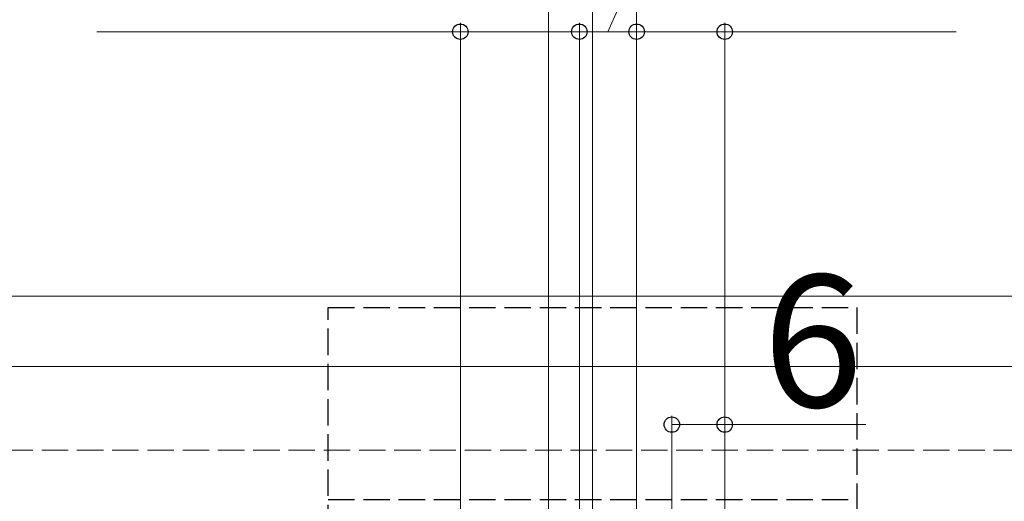
# Model space of a CAD drawing. Extents: x 175 to 1925, y 210 to 2807.
# Drawn here: x 1432 to 1544, y 1236 to 1290 of the extents above; entities that cross this region are included whole.
import ezdxf

# ---------------------------------------------------------------- set-up
doc = ezdxf.new("R2010")
doc.units = 0
doc.linetypes.add('YHIDDEN_1', pattern=[4, 3, -1])
for name, color, linetype, lineweight in [('YKK_12', 2, 'CONTINUOUS', 13), ('YKK_13', 4, 'CONTINUOUS', 30), ('YKK_D', 6, 'CONTINUOUS', 13), ('YSS_K', 3, 'CONTINUOUS', 13)]:
    doc.layers.add(name, color=color, linetype=linetype, lineweight=lineweight)
doc.styles.add('text-b', font='txt')

msp = doc.modelspace()

# ---------------------------------------------------------------- linework, layer by layer
at = {"layer": 'YKK_12'}
for p, q in [((1236.85, 1258.85), (1888.23, 1258.85)), ((1888.23, 1250.85), (807.5, 1250.85))]:
    msp.add_line(p, q, dxfattribs=at)
at = {"layer": 'YKK_13', "linetype": 'YHIDDEN_1'}
for p, q in [((1467, 1060.15), (1467, 1257.55)), ((1467, 1257.55), (1527, 1257.55)), ((1527, 1257.55), (1527, 1060.15)), ((1467, 1235.75), (1527, 1235.75))]:
    msp.add_line(p, q, dxfattribs=at)
at = {"layer": 'YKK_D'}
for p, q in [((1497, 1166.78), (1497, 1379.85)), ((1497, 1166.78), (1497, 1379.85)), ((1492, 1221.55), (1492, 1349.85)), ((1492, 1221.55), (1492, 1349.85)), ((1502, 1263.85), (1502, 1349.85)), ((1502, 1263.85), (1502, 1349.85)), ((1498.75, 1288.85), (1511.83, 1318.85)), ((1482, 1226.55), (1482, 1289.85)), ((1495.5, 1230.85), (1495.5, 1289.85)), ((1495.5, 1226.55), (1495.5, 1289.85)), ((1502, 1230.85), (1502, 1289.85)), ((1502, 1221.55), (1502, 1289.85)), ((1512, 1221.55), (1512, 1289.85)), ((1482, 1288.85), (1440.75, 1288.85)), ((1495.5, 1288.85), (1482, 1288.85)), ((1502, 1288.85), (1495.5, 1288.85)), ((1502, 1288.85), (1512, 1288.85)), ((1512, 1288.85), (1538.25, 1288.85)), ((1540.83, 1250.85), (1573, 1250.85)), ((1506, 1230.85), (1506, 1245.25)), ((1512, 1230.85), (1512, 1245.25)), ((1506, 1244.25), (1512, 1244.25)), ((1512, 1244.25), (1528.02, 1244.25))]:
    msp.add_line(p, q, dxfattribs=at)
at = {"layer": 'YKK_D', "linetype": 'ByBlock', "lineweight": -2}
for centre in [(1482, 1288.85), (1495.5, 1288.85), (1495.5, 1288.85), (1502, 1288.85), (1502, 1288.85), (1512, 1288.85), (1506, 1244.25), (1512, 1244.25)]:
    msp.add_circle(centre, 0.875, dxfattribs=at)
at = {"layer": 'YSS_K', "linetype": 'YHIDDEN_1'}
msp.add_line((814.5, 1241.35), (1888.23, 1241.35), dxfattribs=at)

# ---------------------------------------------------------------- texts
at = {"layer": 'YKK_D', "style": 'text-b'}
msp.add_text('6', height=15, dxfattribs=at).set_placement((1516.31, 1246.25))

doc.saveas('drawing.dxf')
